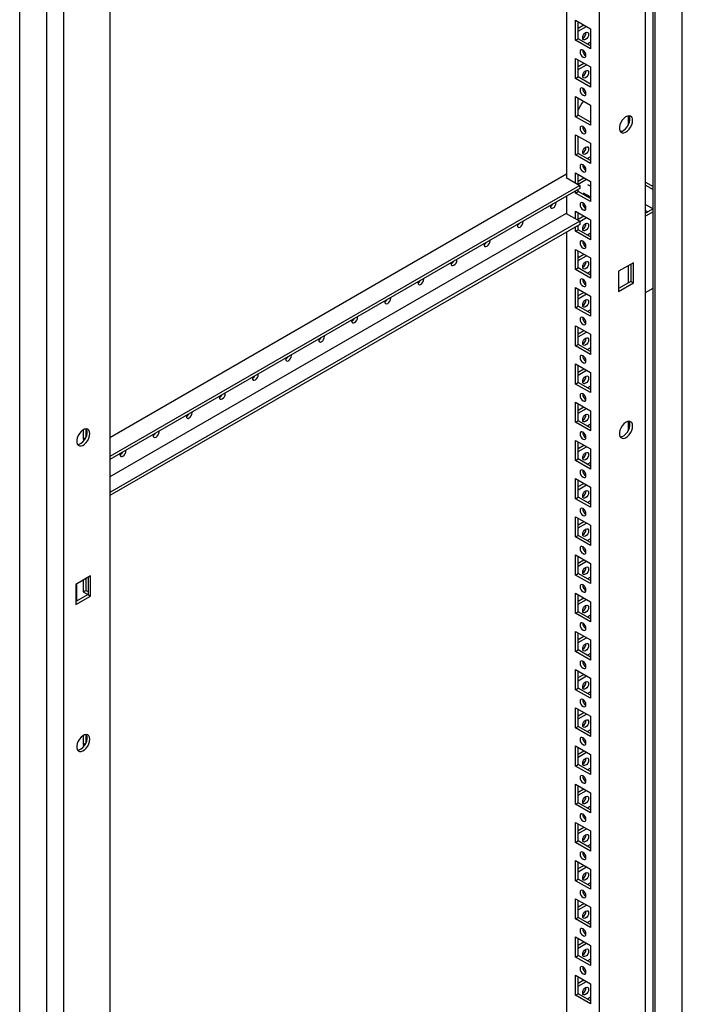
# Model space of a CAD drawing. Units: millimetres. Extents: x 0 to 420, y 0 to 297.
# Drawn here: x 344 to 373, y 113 to 157 of the extents above; entities that cross this region are included whole.
import ezdxf

# ---------------------------------------------------------------- set-up
doc = ezdxf.new("R2010")
doc.units = ezdxf.units.MM

msp = doc.modelspace()

# ---------------------------------------------------------------- linework, layer by layer
at = {"color": 7, "linetype": 'Continuous', "lineweight": 25}
for p, q in [((373.14967, 87.92081), (373.14967, 208.15644)), ((371.85331, 87.37655), (371.85331, 207.40805)), ((371.9417, 87.22346), (371.9417, 207.4591)), ((371.51751, 84.76714), (371.51751, 207.24826)), ((369.46683, 88.34646), (369.46683, 203.68285)), ((367.99368, 202.83243), (367.99368, 149.92711)), ((345.61368, 192.2943), (345.61368, 69.81318)), ((344.8654, 71.62666), (344.8654, 191.8623)), ((343.65743, 70.92931), (343.65743, 191.16495)), ((347.66437, 191.09656), (347.66437, 75.76017)), ((368.40027, 156.946), (369.06024, 156.56501)), ((368.40027, 156.0478), (368.40027, 156.946)), ((368.51812, 156.11583), (368.51812, 156.87796)), ((368.51812, 156.58527), (368.77163, 156.73162)), ((368.51813, 156.4492), (368.88948, 156.66358)), ((369.06024, 156.56501), (369.06024, 155.66681)), ((368.40027, 156.0478), (368.51812, 156.11583)), ((369.06024, 155.80288), (368.51812, 156.11583)), ((369.06024, 155.66681), (368.40027, 156.0478)), ((369.06024, 155.95923), (368.92482, 155.88105)), ((368.40027, 155.24487), (369.06024, 154.86388)), ((368.40027, 154.34667), (368.40027, 155.24487)), ((368.51812, 154.41471), (368.51812, 155.17683)), ((368.51812, 154.88414), (368.77163, 155.03049)), ((368.51813, 154.74807), (368.88948, 154.96245)), ((369.06024, 154.86388), (369.06024, 153.96568)), ((368.40027, 154.34667), (368.51812, 154.41471)), ((369.06024, 153.96568), (368.40027, 154.34667)), ((369.06024, 154.10175), (368.51812, 154.41471)), ((368.40027, 153.54374), (369.06024, 153.16275)), ((368.40027, 152.64555), (368.40027, 153.54374)), ((368.51812, 152.71358), (368.51812, 153.47571)), ((369.06024, 153.16275), (369.06024, 152.26456)), ((368.40027, 152.64555), (368.51812, 152.71358)), ((369.06024, 152.26456), (368.40027, 152.64555)), ((369.06024, 152.40063), (368.51812, 152.71358)), ((370.74452, 152.68634), (370.74452, 152.27195)), ((369.01913, 152.42435), (369.06024, 152.44808)), ((368.40027, 151.84261), (369.06024, 151.46162)), ((368.40027, 150.94442), (368.40027, 151.84261)), ((368.51812, 151.01245), (368.51812, 151.77458)), ((369.06024, 151.46162), (369.06024, 150.56343)), ((368.40027, 150.94442), (368.51812, 151.01245)), ((369.06024, 150.56343), (368.40027, 150.94442)), ((369.06024, 150.6995), (368.51812, 151.01245)), ((369.06024, 150.85584), (368.92482, 150.77767)), ((368.73039, 150.50548), (368.71552, 150.4969)), ((368.81642, 150.41908), (368.74732, 150.37919)), ((367.99368, 150.08019), (347.66436, 138.34432)), ((368.40027, 150.14149), (369.06024, 149.7605)), ((368.40027, 149.69239), (368.40027, 150.14149)), ((368.51812, 149.62436), (368.51812, 150.07345)), ((368.58294, 149.58694), (347.66437, 137.5109)), ((367.99368, 149.94412), (367.97895, 149.93562)), ((367.97895, 149.93562), (368.58294, 149.58694)), ((368.51812, 149.78077), (368.77163, 149.92711)), ((368.51813, 149.64469), (368.88948, 149.85907)), ((368.58294, 149.58694), (368.58294, 149.45085)), ((369.06024, 149.55182), (368.95227, 149.61415)), ((369.06024, 149.7605), (369.06024, 148.86231)), ((371.51751, 149.72936), (371.85331, 149.53551)), ((371.51751, 149.59329), (371.85331, 149.39944)), ((368.58294, 149.45085), (347.66437, 137.37481)), ((367.99368, 149.11068), (367.99368, 148.32806)), ((368.40027, 149.24329), (368.40027, 149.3454)), ((368.40027, 149.24329), (368.51812, 149.31133)), ((369.06024, 148.86231), (368.40027, 149.24329)), ((368.51812, 149.31133), (368.51812, 149.41343)), ((369.06024, 148.99837), (368.51812, 149.31133)), ((368.74395, 149.2533), (369.06024, 149.07071)), ((368.98748, 149.11271), (368.92482, 149.07655)), ((368.76207, 148.65255), (368.83114, 148.69243)), ((371.51751, 148.74273), (371.85319, 148.54895)), ((367.97895, 148.33656), (347.66436, 136.6092)), ((367.97895, 148.33656), (368.58294, 147.98788)), ((368.40027, 148.44036), (369.06024, 148.05937)), ((368.40027, 148.09334), (368.40027, 148.44036)), ((368.51812, 148.0253), (368.51812, 148.37233)), ((368.51812, 148.07964), (368.77163, 148.22598)), ((371.85331, 148.54902), (371.51751, 148.35516)), ((371.51751, 148.4706), (371.61749, 148.41288)), ((371.85331, 148.41295), (371.51751, 148.21909)), ((368.58294, 147.98788), (347.66437, 135.91184)), ((368.58294, 147.85179), (347.66437, 135.77576)), ((368.51812, 147.6102), (368.51812, 147.81437)), ((368.58294, 147.98098), (368.88948, 148.15795)), ((368.58294, 147.98788), (368.58294, 147.85179)), ((369.06024, 148.05937), (369.06024, 147.16118)), ((367.99368, 147.51162), (367.99368, 89.19689)), ((368.40027, 147.54217), (368.40027, 147.74634)), ((368.40027, 147.54217), (368.51812, 147.6102)), ((369.06024, 147.16118), (368.40027, 147.54217)), ((369.06024, 147.29724), (368.51812, 147.6102)), ((369.06024, 147.45359), (368.92482, 147.37542)), ((368.40027, 146.73923), (369.06024, 146.35825)), ((368.40027, 145.84104), (368.40027, 146.73923)), ((368.51812, 145.90907), (368.51812, 146.6712)), ((368.51812, 146.37851), (368.77163, 146.52486)), ((368.51813, 146.24244), (368.88948, 146.45682)), ((369.06024, 146.35825), (369.06024, 145.46005)), ((370.97532, 146.1438), (370.31536, 145.76281)), ((370.85746, 146.07577), (370.85746, 145.31364)), ((370.97532, 145.2456), (370.97532, 146.1438)), ((368.40027, 145.84104), (368.51812, 145.90907)), ((369.06024, 145.46005), (368.40027, 145.84104)), ((369.06024, 145.59612), (368.51812, 145.90907)), ((369.06024, 145.75247), (368.92482, 145.67429)), ((370.31536, 145.76281), (370.31536, 144.86461)), ((370.74452, 146.01056), (370.74452, 145.24843)), ((370.85746, 145.31364), (370.31535, 145.00068)), ((370.31536, 144.86461), (370.97532, 145.2456)), ((370.85746, 145.31364), (370.97532, 145.2456)), ((368.40027, 145.03811), (369.06024, 144.65712)), ((368.40027, 144.13991), (368.40027, 145.03811)), ((368.51812, 144.20795), (368.51812, 144.97007)), ((368.51812, 144.67739), (368.77163, 144.82373)), ((368.51813, 144.54131), (368.88948, 144.75569)), ((371.51751, 144.81684), (371.85331, 145.01069)), ((369.06024, 144.65712), (369.06024, 143.75893)), ((368.40027, 144.13991), (368.51812, 144.20795)), ((369.06024, 143.75893), (368.40027, 144.13991)), ((369.06024, 143.89499), (368.51812, 144.20795)), ((369.06024, 144.05134), (368.92482, 143.97316)), ((368.40027, 143.33698), (369.06024, 142.95599)), ((368.40027, 142.43879), (368.40027, 143.33698)), ((368.51812, 142.50682), (368.51812, 143.26895)), ((368.51812, 142.97626), (368.77163, 143.1226)), ((368.51813, 142.84019), (368.88948, 143.05457)), ((369.06024, 142.95599), (369.06024, 142.0578)), ((368.40027, 142.43879), (368.51812, 142.50682)), ((369.06024, 142.19386), (368.51812, 142.50682)), ((369.06024, 142.0578), (368.40027, 142.43879)), ((369.06024, 142.35021), (368.92482, 142.27204)), ((368.40027, 141.63585), (369.06024, 141.25487)), ((368.40027, 140.73766), (368.40027, 141.63585)), ((368.51812, 140.80569), (368.51812, 141.56782)), ((368.51812, 141.27513), (368.77163, 141.42148)), ((368.51813, 141.13906), (368.88948, 141.35344)), ((369.06024, 141.25487), (369.06024, 140.35667)), ((368.40027, 140.73766), (368.51812, 140.80569)), ((369.06024, 140.49274), (368.51812, 140.80569)), ((369.06024, 140.35667), (368.40027, 140.73766)), ((369.06024, 140.64909), (368.92482, 140.57091)), ((368.40027, 139.93473), (369.06024, 139.55374)), ((368.40027, 139.03653), (368.40027, 139.93473)), ((368.51812, 139.10457), (368.51812, 139.8667)), ((368.51812, 139.574), (368.77163, 139.72035)), ((368.51813, 139.43793), (368.88948, 139.65231)), ((369.06024, 139.55374), (369.06024, 138.65554)), ((368.40027, 139.03653), (368.51812, 139.10457)), ((369.06024, 138.65554), (368.40027, 139.03653)), ((369.06024, 138.79161), (368.51812, 139.10457)), ((370.74452, 139.07732), (370.74452, 138.66294)), ((346.47996, 138.6985), (346.47996, 138.29009)), ((346.59781, 138.74108), (346.59781, 138.35813)), ((369.06024, 138.94796), (368.92482, 138.86978)), ((346.47996, 138.29009), (346.59781, 138.35813)), ((346.47996, 138.29009), (346.54131, 138.25468)), ((346.59781, 138.35813), (346.60109, 138.35623)), ((368.40027, 138.2336), (369.06024, 137.85261)), ((368.40027, 137.33541), (368.40027, 138.2336)), ((368.51812, 137.40344), (368.51812, 138.16557)), ((368.51812, 137.87288), (368.77163, 138.01922)), ((368.51813, 137.73681), (368.88948, 137.95119)), ((369.06024, 137.85261), (369.06024, 136.95442)), ((368.40027, 137.33541), (368.51812, 137.40344)), ((369.06024, 136.95442), (368.40027, 137.33541)), ((369.06024, 137.09048), (368.51812, 137.40344)), ((369.06024, 137.24683), (368.92482, 137.16866)), ((368.40027, 136.53248), (369.06024, 136.15149)), ((368.40027, 135.63428), (368.40027, 136.53248)), ((368.51812, 135.70232), (368.51812, 136.46444)), ((368.51812, 136.17175), (368.77163, 136.3181)), ((368.51813, 136.03568), (368.88948, 136.25006)), ((369.06024, 136.15149), (369.06024, 135.25329)), ((368.40027, 135.63428), (368.51812, 135.70232)), ((369.06024, 135.25329), (368.40027, 135.63428)), ((369.06024, 135.38936), (368.51812, 135.70232)), ((369.06024, 135.5457), (368.92482, 135.46753)), ((368.40027, 134.83135), (369.06024, 134.45036)), ((368.40027, 133.93315), (368.40027, 134.83135)), ((368.51812, 134.00119), (368.51812, 134.76331)), ((368.51812, 134.47062), (368.77163, 134.61697)), ((368.51813, 134.33455), (368.88948, 134.54893)), ((369.06024, 134.45036), (369.06024, 133.55216)), ((368.40027, 133.93315), (368.51812, 134.00119)), ((369.06024, 133.55216), (368.40027, 133.93315)), ((369.06024, 133.68823), (368.51812, 134.00119)), ((369.06024, 133.84458), (368.92482, 133.7664)), ((368.40027, 133.13022), (369.06024, 132.74923)), ((368.40027, 132.23203), (368.40027, 133.13022)), ((368.51812, 132.30006), (368.51812, 133.06219)), ((368.51812, 132.7695), (368.77163, 132.91584)), ((368.51813, 132.63343), (368.88948, 132.84781)), ((369.06024, 132.74923), (369.06024, 131.85104)), ((346.81584, 132.19683), (346.15587, 131.81584)), ((346.47996, 132.00293), (346.47996, 131.48559)), ((346.59781, 132.07096), (346.59781, 131.55362)), ((346.69798, 132.12879), (346.69798, 131.36667)), ((346.81584, 131.29863), (346.81584, 132.19683)), ((368.40027, 132.23203), (368.51812, 132.30006)), ((369.06024, 131.85104), (368.40027, 132.23203)), ((369.06024, 131.98711), (368.51812, 132.30006)), ((369.06024, 132.14345), (368.92482, 132.06528)), ((346.15587, 131.81584), (346.15587, 130.91764)), ((346.19123, 131.83625), (346.19123, 131.07412)), ((346.47996, 131.48559), (346.59781, 131.55362)), ((346.59781, 131.55362), (346.69798, 131.4958)), ((346.69798, 131.36667), (346.15587, 131.05371)), ((346.15587, 130.91764), (346.81584, 131.29863)), ((346.47996, 131.48559), (346.69198, 131.3632)), ((346.69798, 131.36667), (346.81584, 131.29863)), ((368.40027, 131.4291), (369.06024, 131.04811)), ((368.40027, 130.5309), (368.40027, 131.4291)), ((368.51812, 130.59893), (368.51812, 131.36106)), ((368.51812, 131.06837), (368.77163, 131.21472)), ((368.51813, 130.9323), (368.88948, 131.14668)), ((369.06024, 131.04811), (369.06024, 130.14991)), ((368.40027, 130.5309), (368.51812, 130.59893)), ((369.06024, 130.14991), (368.40027, 130.5309)), ((369.06024, 130.28598), (368.51812, 130.59893)), ((369.06024, 130.44232), (368.92482, 130.36415)), ((368.40027, 129.72797), (369.06024, 129.34698)), ((368.40027, 128.82977), (368.40027, 129.72797)), ((368.51812, 128.89781), (368.51812, 129.65993)), ((368.51812, 129.36724), (368.77163, 129.51359)), ((368.51813, 129.23117), (368.88948, 129.44555)), ((369.06024, 129.34698), (369.06024, 128.44878)), ((368.40027, 128.82977), (368.51812, 128.89781)), ((369.06024, 128.44878), (368.40027, 128.82977)), ((369.06024, 128.58485), (368.51812, 128.89781)), ((369.06024, 128.7412), (368.92482, 128.66302)), ((368.40027, 128.02684), (369.06024, 127.64585)), ((368.40027, 127.12865), (368.40027, 128.02684)), ((368.51812, 127.19668), (368.51812, 127.95881)), ((368.51812, 127.66612), (368.77163, 127.81247)), ((368.51813, 127.53005), (368.88948, 127.74443)), ((369.06024, 127.64585), (369.06024, 126.74766)), ((368.40027, 127.12865), (368.51812, 127.19668)), ((369.06024, 126.88373), (368.51812, 127.19668)), ((369.06024, 126.74766), (368.40027, 127.12865)), ((369.06024, 127.04007), (368.92482, 126.9619)), ((368.40027, 126.32571), (369.06024, 125.94472)), ((368.40027, 125.42752), (368.40027, 126.32571)), ((368.51812, 125.49555), (368.51812, 126.25768)), ((368.51812, 125.96499), (368.77163, 126.11134)), ((368.51813, 125.82892), (368.88948, 126.0433)), ((369.06024, 125.94472), (369.06024, 125.04653)), ((368.40027, 125.42752), (368.51812, 125.49555)), ((369.06024, 125.04653), (368.40027, 125.42752)), ((369.06024, 125.1826), (368.51812, 125.49555)), ((346.47996, 125.08948), (346.47996, 124.68108)), ((346.59781, 125.13206), (346.59781, 124.74911)), ((369.06024, 125.33894), (368.92482, 125.26077)), ((346.47996, 124.68108), (346.59781, 124.74911)), ((346.47996, 124.68108), (346.54131, 124.64567)), ((346.59781, 124.74911), (346.60109, 124.74722)), ((368.40027, 124.62459), (369.06024, 124.2436)), ((368.40027, 123.72639), (368.40027, 124.62459)), ((368.51812, 123.79443), (368.51812, 124.55655)), ((368.51812, 124.26386), (368.77163, 124.41021)), ((368.51813, 124.12779), (368.88948, 124.34217)), ((369.06024, 124.2436), (369.06024, 123.34541)), ((368.40027, 123.72639), (368.51812, 123.79443)), ((369.06024, 123.34541), (368.40027, 123.72639)), ((369.06024, 123.48147), (368.51812, 123.79443)), ((369.06024, 123.63782), (368.92482, 123.55965)), ((368.40027, 122.92346), (369.06024, 122.54247)), ((368.40027, 122.02526), (368.40027, 122.92346)), ((368.51812, 122.0933), (368.51812, 122.85543)), ((368.51812, 122.56274), (368.77163, 122.70908)), ((368.51813, 122.42666), (368.88948, 122.64104)), ((369.06024, 122.54247), (369.06024, 121.64428)), ((368.40027, 122.02526), (368.51812, 122.0933)), ((369.06024, 121.64428), (368.40027, 122.02526)), ((369.06024, 121.78034), (368.51812, 122.0933)), ((369.06024, 121.93669), (368.92482, 121.85852)), ((368.40027, 121.22233), (369.06024, 120.84134)), ((368.40027, 120.32414), (368.40027, 121.22233)), ((368.51812, 120.39217), (368.51812, 121.1543)), ((368.51812, 120.86161), (368.77163, 121.00796)), ((368.51813, 120.72554), (368.88948, 120.93992)), ((369.06024, 120.84134), (369.06024, 119.94315)), ((368.40027, 120.32414), (368.51812, 120.39217)), ((369.06024, 119.94315), (368.40027, 120.32414)), ((369.06024, 120.07922), (368.51812, 120.39217)), ((369.06024, 120.23556), (368.92482, 120.15739)), ((368.40027, 119.52121), (369.06024, 119.14022)), ((368.40027, 118.62301), (368.40027, 119.52121)), ((368.51812, 118.69105), (368.51812, 119.45317)), ((368.51812, 119.16049), (368.77163, 119.30683)), ((368.51813, 119.02441), (368.88948, 119.23879)), ((369.06024, 119.14022), (369.06024, 118.24203)), ((368.40027, 118.62301), (368.51812, 118.69105)), ((369.06024, 118.24203), (368.40027, 118.62301)), ((369.06024, 118.37809), (368.51812, 118.69105)), ((369.06024, 118.53444), (368.92482, 118.45626)), ((368.40027, 117.82008), (369.06024, 117.43909)), ((368.40027, 116.92189), (368.40027, 117.82008)), ((368.51812, 116.98992), (368.51812, 117.75205)), ((368.51812, 117.45936), (368.77163, 117.6057)), ((368.51813, 117.32329), (368.88948, 117.53767)), ((369.06024, 117.43909), (369.06024, 116.5409)), ((368.40027, 116.92189), (368.51812, 116.98992)), ((369.06024, 116.5409), (368.40027, 116.92189)), ((369.06024, 116.67696), (368.51812, 116.98992)), ((369.06024, 116.83331), (368.92482, 116.75514)), ((368.40027, 116.11895), (369.06024, 115.73797)), ((368.40027, 115.22076), (368.40027, 116.11895)), ((368.51812, 115.28879), (368.51812, 116.05092)), ((368.51812, 115.75823), (368.77163, 115.90458)), ((368.51813, 115.62216), (368.88948, 115.83654)), ((369.06024, 115.73797), (369.06024, 114.83977)), ((368.40027, 115.22076), (368.51812, 115.28879)), ((369.06024, 114.83977), (368.40027, 115.22076)), ((369.06024, 114.97584), (368.51812, 115.28879)), ((369.06024, 115.13218), (368.92482, 115.05401)), ((368.40027, 114.41783), (369.06024, 114.03684)), ((368.40027, 113.51963), (368.40027, 114.41783)), ((368.51812, 113.58767), (368.51812, 114.34979)), ((368.51812, 114.0571), (368.77163, 114.20345)), ((368.51813, 113.92103), (368.88948, 114.13541)), ((369.06024, 114.03684), (369.06024, 113.13864)), ((368.40027, 113.51963), (368.51812, 113.58767)), ((369.06024, 113.27471), (368.51812, 113.58767)), ((369.06024, 113.13864), (368.40027, 113.51963)), ((369.06024, 113.43106), (368.92482, 113.35288))]:
    msp.add_line(p, q, dxfattribs=at)
at = {"color": 7, "linetype": 'Continuous', "lineweight": 25, "flags": 128}
for points in [[(368.71553, 156.16169), (368.72562, 156.2261), (368.75436, 156.29237), (368.79737, 156.35039), (368.84811, 156.39133), (368.89885, 156.40897), (368.94186, 156.40061), (368.9706, 156.36753), (368.98069, 156.31476), (368.9706, 156.25035), (368.94186, 156.18409), (368.89885, 156.12607), (368.84811, 156.08513), (368.79737, 156.06749), (368.75436, 156.07585), (368.72562, 156.10892), (368.71553, 156.16169)], [(368.73025, 155.30274), (368.78099, 155.2851), (368.824, 155.29346), (368.85275, 155.32653), (368.86283, 155.3793), (368.85275, 155.44371), (368.824, 155.50998), (368.78099, 155.568), (368.73025, 155.60894), (368.67952, 155.62658), (368.63651, 155.61822), (368.60776, 155.58514), (368.59767, 155.53237), (368.60776, 155.46796), (368.63651, 155.4017), (368.67952, 155.34368), (368.73025, 155.30274)], [(368.71553, 154.46056), (368.72562, 154.52498), (368.75436, 154.59124), (368.79737, 154.64926), (368.84811, 154.69021), (368.89885, 154.70784), (368.94186, 154.69948), (368.9706, 154.6664), (368.98069, 154.61364), (368.9706, 154.54922), (368.94186, 154.48296), (368.89885, 154.42495), (368.84811, 154.384), (368.79737, 154.36637), (368.75436, 154.37472), (368.72562, 154.4078), (368.71553, 154.46056)], [(368.73025, 153.60161), (368.78099, 153.58398), (368.824, 153.59233), (368.85275, 153.62541), (368.86283, 153.67817), (368.85275, 153.74259), (368.824, 153.80885), (368.78099, 153.86687), (368.73025, 153.90782), (368.67952, 153.92545), (368.63651, 153.91709), (368.60776, 153.88402), (368.59767, 153.83125), (368.60776, 153.76683), (368.63651, 153.70057), (368.67952, 153.64256), (368.73025, 153.60161)], [(370.93997, 152.4788), (370.92904, 152.56428), (370.89707, 152.63081), (370.84644, 152.67345), (370.78089, 152.68905), (370.70528, 152.67643), (370.62523, 152.63654), (370.54667, 152.57233), (370.47543, 152.48858), (370.41679, 152.39149), (370.3751, 152.28825), (370.35345, 152.18654), (370.35345, 152.09389), (370.3751, 152.01716), (370.41679, 151.96207), (370.47543, 151.93268), (370.54667, 151.93117), (370.62523, 151.95767), (370.70528, 152.01021), (370.78089, 152.08488), (370.84644, 152.17616), (370.89707, 152.27726), (370.92904, 152.3807), (370.93997, 152.4788)], [(370.3866, 151.99661), (370.39193, 151.99642), (370.46754, 152.00903), (370.54759, 152.04892), (370.62615, 152.11312), (370.69739, 152.19688), (370.75603, 152.29398), (370.79772, 152.39721), (370.81937, 152.49892), (370.81937, 152.59158), (370.79772, 152.6683), (370.78622, 152.68885)], [(368.73025, 151.90048), (368.78099, 151.88285), (368.824, 151.89121), (368.85275, 151.92428), (368.86283, 151.97705), (368.85275, 152.04146), (368.824, 152.10772), (368.78099, 152.16575), (368.73025, 152.20668), (368.67952, 152.22433), (368.63651, 152.21596), (368.60776, 152.18289), (368.59767, 152.13012), (368.60776, 152.06571), (368.63651, 151.99945), (368.67952, 151.94143), (368.73025, 151.90048)], [(368.71553, 151.05831), (368.72562, 151.12272), (368.75436, 151.18899), (368.79737, 151.24701), (368.84811, 151.28795), (368.89885, 151.30559), (368.94186, 151.29723), (368.9706, 151.26415), (368.98069, 151.21139), (368.9706, 151.14697), (368.94186, 151.08071), (368.89885, 151.02269), (368.84811, 150.98175), (368.79737, 150.96411), (368.75436, 150.97247), (368.72562, 151.00555), (368.71553, 151.05831)], [(368.73025, 150.19936), (368.78099, 150.18172), (368.824, 150.19008), (368.85275, 150.22316), (368.86283, 150.27592), (368.85275, 150.34033), (368.824, 150.4066), (368.78099, 150.46462), (368.73025, 150.50556), (368.67952, 150.5232), (368.63651, 150.51484), (368.60776, 150.48176), (368.59767, 150.429), (368.60776, 150.36458), (368.63651, 150.29832), (368.67952, 150.2403), (368.73025, 150.19936)], [(367.27518, 148.6959), (367.27184, 148.65984), (367.28194, 148.60707), (367.31068, 148.574), (367.35369, 148.56564), (367.40443, 148.58327), (367.45516, 148.62422), (367.49818, 148.68224), (367.52692, 148.7485), (367.53701, 148.81291), (367.53367, 148.84513)], [(368.73025, 148.49823), (368.78099, 148.4806), (368.824, 148.48895), (368.85275, 148.52203), (368.86283, 148.5748), (368.85275, 148.63921), (368.824, 148.70547), (368.78099, 148.76349), (368.73025, 148.80443), (368.67952, 148.82207), (368.63651, 148.81371), (368.60776, 148.78064), (368.59767, 148.72787), (368.60776, 148.66346), (368.63651, 148.59719), (368.67952, 148.53918), (368.73025, 148.49823)], [(365.80204, 147.84548), (365.7987, 147.80941), (365.8088, 147.75665), (365.83754, 147.72357), (365.88055, 147.71522), (365.93129, 147.73285), (365.98202, 147.7738), (366.02504, 147.83181), (366.05378, 147.89807), (366.06387, 147.96249), (366.06053, 147.9947)], [(368.71553, 147.65606), (368.72562, 147.72047), (368.75436, 147.78673), (368.79737, 147.84475), (368.84811, 147.8857), (368.89885, 147.90333), (368.94186, 147.89497), (368.9706, 147.8619), (368.98069, 147.80913), (368.9706, 147.74472), (368.94186, 147.67846), (368.89885, 147.62044), (368.84811, 147.57949), (368.79737, 147.56186), (368.75436, 147.57021), (368.72562, 147.60329), (368.71553, 147.65606)], [(364.3289, 146.99505), (364.32557, 146.95899), (364.33566, 146.90622), (364.3644, 146.87315), (364.40741, 146.86479), (364.45815, 146.88242), (364.50889, 146.92337), (364.5519, 146.98139), (364.58064, 147.04765), (364.59073, 147.11206), (364.58739, 147.14428)], [(368.73025, 146.7971), (368.78099, 146.77947), (368.824, 146.78783), (368.85275, 146.8209), (368.86283, 146.87367), (368.85275, 146.93808), (368.824, 147.00434), (368.78099, 147.06236), (368.73025, 147.10331), (368.67952, 147.12094), (368.63651, 147.11258), (368.60776, 147.07951), (368.59767, 147.02674), (368.60776, 146.96233), (368.63651, 146.89607), (368.67952, 146.83805), (368.73025, 146.7971)], [(362.85576, 146.14463), (362.85243, 146.10856), (362.86252, 146.0558), (362.89126, 146.02272), (362.93427, 146.01436), (362.98501, 146.032), (363.03575, 146.07294), (363.07876, 146.13096), (363.1075, 146.19722), (363.11759, 146.26164), (363.11425, 146.29385)], [(368.71553, 145.95493), (368.72562, 146.01935), (368.75436, 146.08561), (368.79737, 146.14363), (368.84811, 146.18457), (368.89885, 146.20221), (368.94186, 146.19385), (368.9706, 146.16077), (368.98069, 146.10801), (368.9706, 146.04359), (368.94186, 145.97733), (368.89885, 145.91931), (368.84811, 145.87837), (368.79737, 145.86073), (368.75436, 145.86909), (368.72562, 145.90217), (368.71553, 145.95493)], [(361.38263, 145.2942), (361.37929, 145.25814), (361.38938, 145.20537), (361.41812, 145.1723), (361.46113, 145.16394), (361.51187, 145.18157), (361.56261, 145.22252), (361.60562, 145.28054), (361.63436, 145.3468), (361.64445, 145.41121), (361.64112, 145.44343)], [(368.73025, 145.09598), (368.78099, 145.07834), (368.824, 145.0867), (368.85275, 145.11978), (368.86283, 145.17254), (368.85275, 145.23695), (368.824, 145.30322), (368.78099, 145.36124), (368.73025, 145.40218), (368.67952, 145.41982), (368.63651, 145.41146), (368.60776, 145.37838), (368.59767, 145.32561), (368.60776, 145.26121), (368.63651, 145.19494), (368.67952, 145.13692), (368.73025, 145.09598)], [(359.90949, 144.44378), (359.90615, 144.40771), (359.91624, 144.35495), (359.94498, 144.32187), (359.98799, 144.31351), (360.03873, 144.33115), (360.08947, 144.37209), (360.13248, 144.43011), (360.16122, 144.49637), (360.17131, 144.56079), (360.16798, 144.593)], [(368.71553, 144.2538), (368.72562, 144.31822), (368.75436, 144.38448), (368.79737, 144.4425), (368.84811, 144.48344), (368.89885, 144.50108), (368.94186, 144.49272), (368.9706, 144.45964), (368.98069, 144.40688), (368.9706, 144.34246), (368.94186, 144.27621), (368.89885, 144.21819), (368.84811, 144.17724), (368.79737, 144.15961), (368.75436, 144.16796), (368.72562, 144.20104), (368.71553, 144.2538)], [(358.43635, 143.59335), (358.43301, 143.55729), (358.4431, 143.50452), (358.47184, 143.47145), (358.51485, 143.46309), (358.56559, 143.48072), (358.61633, 143.52167), (358.65934, 143.57969), (358.68808, 143.64595), (358.69817, 143.71036), (358.69484, 143.74258)], [(368.73025, 143.39485), (368.78099, 143.37722), (368.824, 143.38558), (368.85275, 143.41865), (368.86283, 143.47142), (368.85275, 143.53583), (368.824, 143.60209), (368.78099, 143.66011), (368.73025, 143.70106), (368.67952, 143.71869), (368.63651, 143.71033), (368.60776, 143.67726), (368.59767, 143.62449), (368.60776, 143.56008), (368.63651, 143.49382), (368.67952, 143.4358), (368.73025, 143.39485)], [(356.96321, 142.74293), (356.95987, 142.70686), (356.96996, 142.6541), (356.9987, 142.62102), (357.04172, 142.61266), (357.09245, 142.6303), (357.14319, 142.67124), (357.1862, 142.72926), (357.21494, 142.79552), (357.22504, 142.85994), (357.2217, 142.89215)], [(368.71553, 142.55268), (368.72562, 142.61709), (368.75436, 142.68335), (368.79737, 142.74137), (368.84811, 142.78232), (368.89885, 142.79995), (368.94186, 142.7916), (368.9706, 142.75852), (368.98069, 142.70576), (368.9706, 142.64134), (368.94186, 142.57508), (368.89885, 142.51706), (368.84811, 142.47611), (368.79737, 142.45848), (368.75436, 142.46684), (368.72562, 142.49992), (368.71553, 142.55268)], [(355.49007, 141.8925), (355.48673, 141.85644), (355.49682, 141.80367), (355.52556, 141.7706), (355.56858, 141.76224), (355.61931, 141.77987), (355.67005, 141.82082), (355.71306, 141.87884), (355.7418, 141.9451), (355.7519, 142.00951), (355.74856, 142.04172)], [(368.73025, 141.69373), (368.78099, 141.67609), (368.824, 141.68445), (368.85275, 141.71752), (368.86283, 141.77029), (368.85275, 141.8347), (368.824, 141.90097), (368.78099, 141.95898), (368.73025, 141.99993), (368.67952, 142.01756), (368.63651, 142.00921), (368.60776, 141.97613), (368.59767, 141.92336), (368.60776, 141.85895), (368.63651, 141.79269), (368.67952, 141.73467), (368.73025, 141.69373)], [(354.01693, 141.04208), (354.01359, 141.00601), (354.02368, 140.95325), (354.05243, 140.92017), (354.09544, 140.91181), (354.14617, 140.92945), (354.19691, 140.97039), (354.23992, 141.02841), (354.26866, 141.09467), (354.27876, 141.15909), (354.27542, 141.1913)], [(368.71553, 140.85155), (368.72562, 140.91597), (368.75436, 140.98223), (368.79737, 141.04024), (368.84811, 141.08119), (368.89885, 141.09882), (368.94186, 141.09047), (368.9706, 141.05739), (368.98069, 141.00463), (368.9706, 140.94021), (368.94186, 140.87395), (368.89885, 140.81593), (368.84811, 140.77499), (368.79737, 140.75735), (368.75436, 140.76571), (368.72562, 140.79879), (368.71553, 140.85155)], [(352.54379, 140.19165), (352.54045, 140.15559), (352.55055, 140.10282), (352.57929, 140.06975), (352.6223, 140.06139), (352.67304, 140.07902), (352.72377, 140.11997), (352.76678, 140.17799), (352.79553, 140.24425), (352.80562, 140.30866), (352.80228, 140.34087)], [(368.73025, 139.9926), (368.78099, 139.97496), (368.824, 139.98332), (368.85275, 140.0164), (368.86283, 140.06916), (368.85275, 140.13358), (368.824, 140.19984), (368.78099, 140.25785), (368.73025, 140.2988), (368.67952, 140.31644), (368.63651, 140.30808), (368.60776, 140.275), (368.59767, 140.22224), (368.60776, 140.15782), (368.63651, 140.09156), (368.67952, 140.03354), (368.73025, 139.9926)], [(351.07065, 139.34123), (351.06731, 139.30516), (351.07741, 139.2524), (351.10615, 139.21932), (351.14916, 139.21096), (351.1999, 139.2286), (351.25063, 139.26954), (351.29365, 139.32756), (351.32239, 139.39382), (351.33248, 139.45824), (351.32914, 139.49045)], [(368.71553, 139.15042), (368.72562, 139.21484), (368.75436, 139.2811), (368.79737, 139.33912), (368.84811, 139.38007), (368.89885, 139.3977), (368.94186, 139.38934), (368.9706, 139.35627), (368.98069, 139.3035), (368.9706, 139.23909), (368.94186, 139.17282), (368.89885, 139.11481), (368.84811, 139.07386), (368.79737, 139.05623), (368.75436, 139.06458), (368.72562, 139.09766), (368.71553, 139.15042)], [(370.93997, 138.86978), (370.92904, 138.95527), (370.89707, 139.0218), (370.84644, 139.06444), (370.78089, 139.08003), (370.70528, 139.06741), (370.62523, 139.02752), (370.54667, 138.96332), (370.47543, 138.87957), (370.41679, 138.78247), (370.3751, 138.67924), (370.35345, 138.57752), (370.35345, 138.48487), (370.3751, 138.40815), (370.41679, 138.35305), (370.47543, 138.32366), (370.54667, 138.32216), (370.62523, 138.34866), (370.70528, 138.40119), (370.78089, 138.47587), (370.84644, 138.56714), (370.89707, 138.66825), (370.92904, 138.77169), (370.93997, 138.86978)], [(370.3866, 138.3876), (370.39193, 138.38741), (370.46754, 138.40002), (370.54759, 138.43991), (370.62615, 138.50411), (370.69739, 138.58787), (370.75603, 138.68496), (370.79772, 138.78819), (370.81937, 138.88991), (370.81937, 138.98256), (370.79772, 139.05929), (370.78622, 139.07984)], [(346.78049, 138.53183), (346.76956, 138.61731), (346.73759, 138.68384), (346.68696, 138.72648), (346.62141, 138.74208), (346.5458, 138.72946), (346.46575, 138.68956), (346.38719, 138.62536), (346.31595, 138.54161), (346.25731, 138.44452), (346.21562, 138.34128), (346.19397, 138.23956), (346.19397, 138.14691), (346.21562, 138.07019), (346.25731, 138.01509), (346.31595, 137.9857), (346.38719, 137.9842), (346.46575, 138.0107), (346.5458, 138.06323), (346.62141, 138.13791), (346.68696, 138.22918), (346.73759, 138.33029), (346.76956, 138.43373), (346.78049, 138.53183)], [(346.22711, 138.04964), (346.23245, 138.04945), (346.30806, 138.06206), (346.38811, 138.10195), (346.46667, 138.16615), (346.53791, 138.24991), (346.59655, 138.347), (346.63824, 138.45024), (346.65988, 138.55195), (346.65988, 138.6446), (346.63824, 138.72133), (346.62674, 138.74188)], [(349.59751, 138.4908), (349.59418, 138.45474), (349.60427, 138.40197), (349.63301, 138.3689), (349.67602, 138.36054), (349.72676, 138.37817), (349.7775, 138.41912), (349.82051, 138.47714), (349.84925, 138.5434), (349.85934, 138.60781), (349.856, 138.64002)], [(368.73025, 138.29147), (368.78099, 138.27384), (368.824, 138.28219), (368.85275, 138.31527), (368.86283, 138.36804), (368.85275, 138.43245), (368.824, 138.49871), (368.78099, 138.55673), (368.73025, 138.59768), (368.67952, 138.61531), (368.63651, 138.60695), (368.60776, 138.57388), (368.59767, 138.52111), (368.60776, 138.4567), (368.63651, 138.39043), (368.67952, 138.33242), (368.73025, 138.29147)], [(348.12437, 137.64038), (348.12104, 137.60431), (348.13113, 137.55155), (348.15987, 137.51847), (348.20288, 137.51011), (348.25362, 137.52775), (348.30436, 137.56869), (348.34737, 137.62671), (348.37611, 137.69297), (348.3862, 137.75739), (348.38286, 137.7896)], [(368.71553, 137.4493), (368.72562, 137.51371), (368.75436, 137.57997), (368.79737, 137.63799), (368.84811, 137.67894), (368.89885, 137.69657), (368.94186, 137.68822), (368.9706, 137.65514), (368.98069, 137.60237), (368.9706, 137.53796), (368.94186, 137.4717), (368.89885, 137.41368), (368.84811, 137.37274), (368.79737, 137.3551), (368.75436, 137.36346), (368.72562, 137.39654), (368.71553, 137.4493)], [(368.73025, 136.59035), (368.78099, 136.57271), (368.824, 136.58107), (368.85275, 136.61414), (368.86283, 136.66691), (368.85275, 136.73132), (368.824, 136.79759), (368.78099, 136.8556), (368.73025, 136.89655), (368.67952, 136.91418), (368.63651, 136.90583), (368.60776, 136.87275), (368.59767, 136.81998), (368.60776, 136.75557), (368.63651, 136.68931), (368.67952, 136.63129), (368.73025, 136.59035)], [(368.71553, 135.74817), (368.72562, 135.81259), (368.75436, 135.87885), (368.79737, 135.93687), (368.84811, 135.97781), (368.89885, 135.99545), (368.94186, 135.98709), (368.9706, 135.95401), (368.98069, 135.90125), (368.9706, 135.83683), (368.94186, 135.77057), (368.89885, 135.71255), (368.84811, 135.67161), (368.79737, 135.65397), (368.75436, 135.66233), (368.72562, 135.69541), (368.71553, 135.74817)], [(368.73025, 134.88922), (368.78099, 134.87158), (368.824, 134.87994), (368.85275, 134.91302), (368.86283, 134.96578), (368.85275, 135.0302), (368.824, 135.09646), (368.78099, 135.15448), (368.73025, 135.19542), (368.67952, 135.21306), (368.63651, 135.2047), (368.60776, 135.17162), (368.59767, 135.11886), (368.60776, 135.05444), (368.63651, 134.98818), (368.67952, 134.93016), (368.73025, 134.88922)], [(368.71553, 134.04705), (368.72562, 134.11146), (368.75436, 134.17772), (368.79737, 134.23574), (368.84811, 134.27668), (368.89885, 134.29432), (368.94186, 134.28596), (368.9706, 134.25288), (368.98069, 134.20012), (368.9706, 134.13571), (368.94186, 134.06944), (368.89885, 134.01142), (368.84811, 133.97048), (368.79737, 133.95284), (368.75436, 133.9612), (368.72562, 133.99428), (368.71553, 134.04705)], [(368.73025, 133.18809), (368.78099, 133.17045), (368.824, 133.17881), (368.85275, 133.21189), (368.86283, 133.26466), (368.85275, 133.32907), (368.824, 133.39533), (368.78099, 133.45335), (368.73025, 133.49429), (368.67952, 133.51193), (368.63651, 133.50357), (368.60776, 133.47049), (368.59767, 133.41773), (368.60776, 133.35332), (368.63651, 133.28705), (368.67952, 133.22903), (368.73025, 133.18809)], [(368.71553, 132.34592), (368.72562, 132.41033), (368.75436, 132.4766), (368.79737, 132.53461), (368.84811, 132.57556), (368.89885, 132.59319), (368.94186, 132.58484), (368.9706, 132.55176), (368.98069, 132.49899), (368.9706, 132.43458), (368.94186, 132.36832), (368.89885, 132.3103), (368.84811, 132.26935), (368.79737, 132.25172), (368.75436, 132.26008), (368.72562, 132.29315), (368.71553, 132.34592)], [(368.73025, 131.48696), (368.78099, 131.46933), (368.824, 131.47769), (368.85275, 131.51076), (368.86283, 131.56353), (368.85275, 131.62794), (368.824, 131.69421), (368.78099, 131.75222), (368.73025, 131.79317), (368.67952, 131.8108), (368.63651, 131.80245), (368.60776, 131.76937), (368.59767, 131.7166), (368.60776, 131.65219), (368.63651, 131.58593), (368.67952, 131.52791), (368.73025, 131.48696)], [(368.71553, 130.64479), (368.72562, 130.70921), (368.75436, 130.77547), (368.79737, 130.83349), (368.84811, 130.87443), (368.89885, 130.89207), (368.94186, 130.88371), (368.9706, 130.85063), (368.98069, 130.79787), (368.9706, 130.73345), (368.94186, 130.66719), (368.89885, 130.60917), (368.84811, 130.56823), (368.79737, 130.55059), (368.75436, 130.55895), (368.72562, 130.59203), (368.71553, 130.64479)], [(368.73025, 129.78584), (368.78099, 129.7682), (368.824, 129.77656), (368.85275, 129.80964), (368.86283, 129.8624), (368.85275, 129.92682), (368.824, 129.99308), (368.78099, 130.0511), (368.73025, 130.09204), (368.67952, 130.10968), (368.63651, 130.10132), (368.60776, 130.06824), (368.59767, 130.01548), (368.60776, 129.95106), (368.63651, 129.8848), (368.67952, 129.82678), (368.73025, 129.78584)], [(368.71553, 128.94366), (368.72562, 129.00808), (368.75436, 129.07434), (368.79737, 129.13236), (368.84811, 129.1733), (368.89885, 129.19094), (368.94186, 129.18258), (368.9706, 129.1495), (368.98069, 129.09674), (368.9706, 129.03233), (368.94186, 128.96606), (368.89885, 128.90804), (368.84811, 128.8671), (368.79737, 128.84946), (368.75436, 128.85782), (368.72562, 128.8909), (368.71553, 128.94366)], [(368.73025, 128.08471), (368.78099, 128.06707), (368.824, 128.07543), (368.85275, 128.10851), (368.86283, 128.16127), (368.85275, 128.22569), (368.824, 128.29195), (368.78099, 128.34997), (368.73025, 128.39091), (368.67952, 128.40855), (368.63651, 128.40019), (368.60776, 128.36711), (368.59767, 128.31435), (368.60776, 128.24994), (368.63651, 128.18367), (368.67952, 128.12566), (368.73025, 128.08471)], [(368.71553, 127.24254), (368.72562, 127.30695), (368.75436, 127.37321), (368.79737, 127.43123), (368.84811, 127.47218), (368.89885, 127.48981), (368.94186, 127.48145), (368.9706, 127.44838), (368.98069, 127.39561), (368.9706, 127.3312), (368.94186, 127.26494), (368.89885, 127.20692), (368.84811, 127.16597), (368.79737, 127.14834), (368.75436, 127.1567), (368.72562, 127.18977), (368.71553, 127.24254)], [(368.73025, 126.38358), (368.78099, 126.36595), (368.824, 126.37431), (368.85275, 126.40738), (368.86283, 126.46015), (368.85275, 126.52456), (368.824, 126.59082), (368.78099, 126.64884), (368.73025, 126.68979), (368.67952, 126.70742), (368.63651, 126.69906), (368.60776, 126.66599), (368.59767, 126.61322), (368.60776, 126.54881), (368.63651, 126.48255), (368.67952, 126.42453), (368.73025, 126.38358)], [(368.71553, 125.54141), (368.72562, 125.60582), (368.75436, 125.67209), (368.79737, 125.73011), (368.84811, 125.77105), (368.89885, 125.78869), (368.94186, 125.78033), (368.9706, 125.74725), (368.98069, 125.69449), (368.9706, 125.63007), (368.94186, 125.56381), (368.89885, 125.50579), (368.84811, 125.46485), (368.79737, 125.44721), (368.75436, 125.45557), (368.72562, 125.48865), (368.71553, 125.54141)], [(346.78049, 124.92281), (346.76956, 125.0083), (346.73759, 125.07483), (346.68696, 125.11747), (346.62141, 125.13306), (346.5458, 125.12044), (346.46575, 125.08055), (346.38719, 125.01635), (346.31595, 124.9326), (346.25731, 124.8355), (346.21562, 124.73227), (346.19397, 124.63055), (346.19397, 124.5379), (346.21562, 124.46117), (346.25731, 124.40608), (346.31595, 124.37669), (346.38719, 124.37519), (346.46575, 124.40169), (346.5458, 124.45422), (346.62141, 124.5289), (346.68696, 124.62017), (346.73759, 124.72128), (346.76956, 124.82471), (346.78049, 124.92281)], [(346.22711, 124.44063), (346.23245, 124.44043), (346.30806, 124.45305), (346.38811, 124.49294), (346.46667, 124.55714), (346.53791, 124.64089), (346.59655, 124.73799), (346.63824, 124.84122), (346.65988, 124.94294), (346.65988, 125.03559), (346.63824, 125.11231), (346.62674, 125.13287)], [(368.73025, 124.68246), (368.78099, 124.66482), (368.824, 124.67318), (368.85275, 124.70626), (368.86283, 124.75902), (368.85275, 124.82343), (368.824, 124.8897), (368.78099, 124.94772), (368.73025, 124.98866), (368.67952, 125.0063), (368.63651, 124.99794), (368.60776, 124.96486), (368.59767, 124.9121), (368.60776, 124.84768), (368.63651, 124.78142), (368.67952, 124.7234), (368.73025, 124.68246)], [(368.71553, 123.84028), (368.72562, 123.9047), (368.75436, 123.97096), (368.79737, 124.02898), (368.84811, 124.06992), (368.89885, 124.08756), (368.94186, 124.0792), (368.9706, 124.04612), (368.98069, 123.99336), (368.9706, 123.92894), (368.94186, 123.86268), (368.89885, 123.80467), (368.84811, 123.76372), (368.79737, 123.74609), (368.75436, 123.75444), (368.72562, 123.78752), (368.71553, 123.84028)], [(368.73025, 122.98133), (368.78099, 122.9637), (368.824, 122.97205), (368.85275, 123.00513), (368.86283, 123.0579), (368.85275, 123.12231), (368.824, 123.18857), (368.78099, 123.24659), (368.73025, 123.28753), (368.67952, 123.30517), (368.63651, 123.29681), (368.60776, 123.26374), (368.59767, 123.21097), (368.60776, 123.14656), (368.63651, 123.08029), (368.67952, 123.02228), (368.73025, 122.98133)], [(368.71553, 122.13916), (368.72562, 122.20357), (368.75436, 122.26983), (368.79737, 122.32785), (368.84811, 122.3688), (368.89885, 122.38643), (368.94186, 122.37807), (368.9706, 122.345), (368.98069, 122.29223), (368.9706, 122.22782), (368.94186, 122.16156), (368.89885, 122.10354), (368.84811, 122.06259), (368.79737, 122.04496), (368.75436, 122.05331), (368.72562, 122.08639), (368.71553, 122.13916)], [(368.73025, 121.2802), (368.78099, 121.26257), (368.824, 121.27093), (368.85275, 121.304), (368.86283, 121.35677), (368.85275, 121.42118), (368.824, 121.48744), (368.78099, 121.54546), (368.73025, 121.58641), (368.67952, 121.60404), (368.63651, 121.59568), (368.60776, 121.56261), (368.59767, 121.50984), (368.60776, 121.44543), (368.63651, 121.37917), (368.67952, 121.32115), (368.73025, 121.2802)], [(368.71553, 120.43803), (368.72562, 120.50245), (368.75436, 120.56871), (368.79737, 120.62673), (368.84811, 120.66767), (368.89885, 120.68531), (368.94186, 120.67695), (368.9706, 120.64387), (368.98069, 120.59111), (368.9706, 120.52669), (368.94186, 120.46043), (368.89885, 120.40241), (368.84811, 120.36147), (368.79737, 120.34383), (368.75436, 120.35219), (368.72562, 120.38527), (368.71553, 120.43803)], [(368.73025, 119.57908), (368.78099, 119.56144), (368.824, 119.5698), (368.85275, 119.60288), (368.86283, 119.65564), (368.85275, 119.72005), (368.824, 119.78632), (368.78099, 119.84434), (368.73025, 119.88528), (368.67952, 119.90292), (368.63651, 119.89456), (368.60776, 119.86148), (368.59767, 119.80871), (368.60776, 119.74431), (368.63651, 119.67804), (368.67952, 119.62002), (368.73025, 119.57908)], [(368.71553, 118.7369), (368.72562, 118.80132), (368.75436, 118.86758), (368.79737, 118.9256), (368.84811, 118.96654), (368.89885, 118.98418), (368.94186, 118.97582), (368.9706, 118.94274), (368.98069, 118.88998), (368.9706, 118.82556), (368.94186, 118.7593), (368.89885, 118.70128), (368.84811, 118.66034), (368.79737, 118.6427), (368.75436, 118.65106), (368.72562, 118.68414), (368.71553, 118.7369)], [(368.73025, 117.87795), (368.78099, 117.86031), (368.824, 117.86867), (368.85275, 117.90175), (368.86283, 117.95452), (368.85275, 118.01893), (368.824, 118.08519), (368.78099, 118.14321), (368.73025, 118.18416), (368.67952, 118.20179), (368.63651, 118.19343), (368.60776, 118.16036), (368.59767, 118.10759), (368.60776, 118.04318), (368.63651, 117.97691), (368.67952, 117.91889), (368.73025, 117.87795)], [(368.71553, 117.03578), (368.72562, 117.10019), (368.75436, 117.16645), (368.79737, 117.22447), (368.84811, 117.26542), (368.89885, 117.28305), (368.94186, 117.2747), (368.9706, 117.24162), (368.98069, 117.18885), (368.9706, 117.12444), (368.94186, 117.05818), (368.89885, 117.00016), (368.84811, 116.95921), (368.79737, 116.94158), (368.75436, 116.94993), (368.72562, 116.98301), (368.71553, 117.03578)], [(368.73025, 116.17683), (368.78099, 116.15919), (368.824, 116.16755), (368.85275, 116.20062), (368.86283, 116.25339), (368.85275, 116.3178), (368.824, 116.38407), (368.78099, 116.44208), (368.73025, 116.48303), (368.67952, 116.50066), (368.63651, 116.4923), (368.60776, 116.45923), (368.59767, 116.40646), (368.60776, 116.34205), (368.63651, 116.27579), (368.67952, 116.21777), (368.73025, 116.17683)], [(368.71553, 115.33465), (368.72562, 115.39907), (368.75436, 115.46533), (368.79737, 115.52335), (368.84811, 115.56429), (368.89885, 115.58193), (368.94186, 115.57357), (368.9706, 115.54049), (368.98069, 115.48773), (368.9706, 115.42331), (368.94186, 115.35705), (368.89885, 115.29903), (368.84811, 115.25809), (368.79737, 115.24045), (368.75436, 115.24881), (368.72562, 115.28189), (368.71553, 115.33465)], [(368.73025, 114.4757), (368.78099, 114.45806), (368.824, 114.46642), (368.85275, 114.4995), (368.86283, 114.55226), (368.85275, 114.61667), (368.824, 114.68294), (368.78099, 114.74096), (368.73025, 114.7819), (368.67952, 114.79954), (368.63651, 114.79118), (368.60776, 114.7581), (368.59767, 114.70534), (368.60776, 114.64092), (368.63651, 114.57466), (368.67952, 114.51664), (368.73025, 114.4757)], [(368.71553, 113.63352), (368.72562, 113.69794), (368.75436, 113.7642), (368.79737, 113.82222), (368.84811, 113.86316), (368.89885, 113.8808), (368.94186, 113.87244), (368.9706, 113.83936), (368.98069, 113.7866), (368.9706, 113.72218), (368.94186, 113.65592), (368.89885, 113.5979), (368.84811, 113.55696), (368.79737, 113.53932), (368.75436, 113.54768), (368.72562, 113.58076), (368.71553, 113.63352)]]:
    msp.add_lwpolyline(points, dxfattribs=at)
at = {"color": 7, "linetype": 'Continuous', "lineweight": 25}
for centre, radius, start, end in [((368.59587, 156.38384), 0.26663, 296.842347, 3.163728), ((368.98253, 155.60147), 0.26667, 176.842175, 243.151452), ((368.59587, 154.68272), 0.26663, 296.842347, 3.163728), ((368.98253, 153.90035), 0.26667, 176.842175, 243.151452), ((369.78773, 152.49106), 1.34471, 140.672691, 160.760111), ((368.9825, 152.19921), 0.26664, 176.837963, 243.155664), ((368.59591, 151.28044), 0.26659, 296.837228, 3.16805), ((368.98249, 150.49808), 0.26663, 176.837854, 243.156569), ((367.15126, 148.87564), 0.26142, 297.65333, 333.643837), ((368.9825, 148.79695), 0.26664, 176.838416, 243.156007), ((365.67812, 148.02522), 0.26142, 297.65333, 333.643837), ((368.59591, 147.87819), 0.26659, 296.837228, 3.16805), ((364.20498, 147.17479), 0.26142, 297.653271, 333.643799), ((368.98249, 147.09582), 0.26663, 176.837854, 243.156569), ((362.73184, 146.32437), 0.26142, 297.653323, 333.643844), ((368.59587, 146.17708), 0.26663, 296.842002, 3.163276), ((361.2587, 145.47394), 0.26142, 297.653338, 333.64383), ((368.98253, 145.39471), 0.26667, 176.842628, 243.151795), ((359.78556, 144.62352), 0.26142, 297.653333, 333.643641), ((368.5959, 144.47594), 0.2666, 296.83779, 3.167488), ((358.31242, 143.77309), 0.26142, 297.653338, 333.64383), ((368.9825, 143.69357), 0.26664, 176.838416, 243.156007), ((356.8393, 142.92266), 0.2614, 297.652174, 333.644993), ((368.59591, 142.77481), 0.26659, 296.837228, 3.16805), ((355.36616, 142.07223), 0.2614, 297.652047, 333.645121), ((368.98249, 141.99244), 0.26663, 176.837854, 243.156569), ((353.89299, 141.22183), 0.26144, 297.6546, 333.642567), ((368.5959, 141.07368), 0.2666, 296.83779, 3.167488), ((352.41985, 140.37141), 0.26144, 297.654629, 333.642539), ((368.9825, 140.29132), 0.26664, 176.838416, 243.156007), ((350.94674, 139.52096), 0.2614, 297.652302, 333.644865), ((368.59591, 139.37256), 0.26659, 296.837228, 3.16805), ((368.98249, 138.59019), 0.26663, 176.837854, 243.156569), ((349.4736, 138.67053), 0.2614, 297.652047, 333.645121), ((348.00046, 137.8201), 0.2614, 297.652047, 333.645121), ((368.59587, 137.67145), 0.26663, 296.842002, 3.163276), ((368.98253, 136.88908), 0.26667, 176.842628, 243.151795), ((368.5959, 135.9703), 0.2666, 296.83779, 3.167488), ((368.9825, 135.18794), 0.26664, 176.838416, 243.156007), ((368.59591, 134.26918), 0.26659, 296.837228, 3.16805), ((368.98249, 133.48681), 0.26663, 176.837854, 243.156569), ((368.5959, 132.56805), 0.2666, 296.83779, 3.167488), ((368.9825, 131.78568), 0.26664, 176.838416, 243.156007), ((368.59591, 130.86692), 0.26659, 296.837228, 3.16805), ((368.98249, 130.08456), 0.26663, 176.837854, 243.156569), ((368.59587, 129.16581), 0.26663, 296.842002, 3.163276), ((368.98253, 128.38345), 0.26667, 176.842628, 243.151795), ((368.5959, 127.46467), 0.2666, 296.83779, 3.167488), ((368.9825, 126.6823), 0.26664, 176.838416, 243.156007), ((368.59591, 125.76354), 0.26659, 296.837228, 3.16805), ((368.98249, 124.98118), 0.26663, 176.837854, 243.156569), ((368.5959, 124.06242), 0.2666, 296.83779, 3.167488), ((368.9825, 123.28005), 0.26664, 176.838416, 243.156007), ((368.59591, 122.36129), 0.26659, 296.837228, 3.16805), ((368.98249, 121.57892), 0.26663, 176.837854, 243.156569), ((368.59587, 120.66018), 0.26663, 296.842002, 3.163276), ((368.98253, 119.87781), 0.26667, 176.842628, 243.151795), ((368.59589, 118.95904), 0.26661, 296.839615, 3.165663), ((368.98251, 118.17668), 0.26665, 176.840241, 243.154182), ((368.59589, 117.25792), 0.26661, 296.839615, 3.165663), ((368.98251, 116.47555), 0.26665, 176.840241, 243.154182), ((368.59589, 115.55679), 0.26661, 296.839896, 3.165382), ((368.98251, 114.77443), 0.26665, 176.840522, 243.153901), ((368.59591, 113.85566), 0.26659, 296.837509, 3.167769)]:
    msp.add_arc(centre, radius, start, end, dxfattribs=at)

doc.saveas('drawing.dxf')
